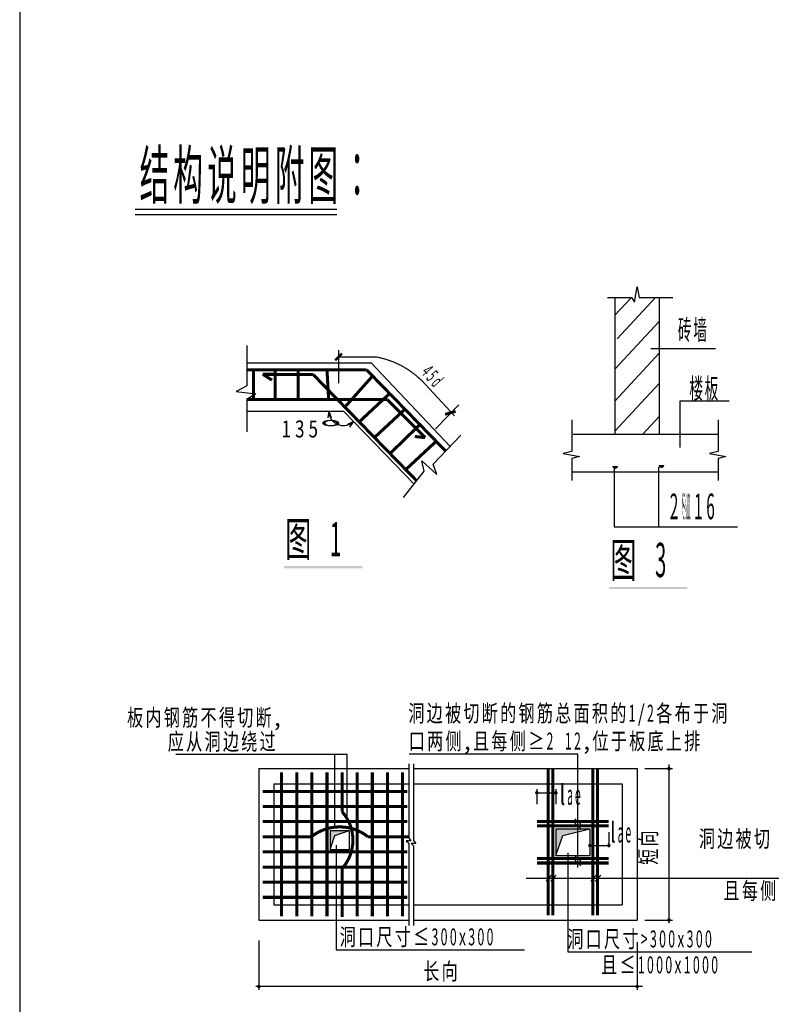
# Model space of a CAD drawing. Extents: x -4190 to -1270, y -5837 to 949.
# Drawn here: x -3717 to -3606, y 597 to 743 of the extents above; entities that cross this region are included whole.
import ezdxf
from ezdxf.enums import TextEntityAlignment as Align

# ---------------------------------------------------------------- set-up
doc = ezdxf.new("R2010")
doc.units = 0
doc.header["$MEASUREMENT"] = 0
for name, color, linetype in [('图框外框__细线', 253, 'CONTINUOUS'), ('尺寸线及数字', 253, 'CONTINUOUS'), ('层0', 7, 'CONTINUOUS'), ('钢筋', 1, 'CONTINUOUS')]:
    doc.layers.add(name, color=color, linetype=linetype)
doc.styles.add('HZ', font='txt', dxfattribs={"width": 0.7, "height": 5, "bigfont": 'STF:宋体'})

msp = doc.modelspace()

# ---------------------------------------------------------------- linework, layer by layer
at = {"layer": '图框外框__细线'}
for p, q in [((-3717.5, 915.64), (-3717.5, 365.64)), ((-3717.5, 915.64), (-3717.5, 365.64)), ((-3700.43, 715.08), (-3670.56, 715.08)), ((-3700.43, 714.3), (-3670.56, 714.3)), ((-3626.53, 701.29), (-3626.1, 703.57)), ((-3626.1, 703.57), (-3625.81, 702)), ((-3630.52, 702), (-3626.95, 702)), ((-3629.4, 702.03), (-3629.4, 681.78)), ((-3626.95, 702), (-3629.4, 699.37)), ((-3623.42, 702), (-3629.09, 695.88)), ((-3626.95, 702), (-3626.53, 701.29)), ((-3625.81, 702), (-3620.82, 702)), ((-3622.84, 702.03), (-3622.84, 681.78)), ((-3622.84, 698.47), (-3629.4, 691.39)), ((-3683.9, 694.9), (-3683.9, 688.93)), ((-3622.84, 693.75), (-3629.4, 686.67)), ((-3683.9, 692.34), (-3665.49, 692.34)), ((-3665.49, 692.34), (-3653.78, 679.97)), ((-3658.1, 689.8), (-3653.13, 684.49)), ((-3622.84, 689.29), (-3629.4, 682.21)), ((-3683.9, 688.93), (-3685.44, 688.08)), ((-3685.44, 688.08), (-3682.54, 687.74)), ((-3682.54, 687.74), (-3683.9, 686.89)), ((-3683.9, 686.89), (-3683.9, 682.12)), ((-3683.9, 685.19), (-3669.59, 685.19)), ((-3669.59, 685.19), (-3659.13, 674.39)), ((-3655.96, 682.55), (-3652.53, 686.13)), ((-3635.8, 683.91), (-3635.8, 679.2)), ((-3622.84, 684.42), (-3625.28, 681.78)), ((-3614.12, 683.91), (-3614.12, 679.2)), ((-3656.29, 677.35), (-3652.2, 681.61)), ((-3635.57, 681.78), (-3614.12, 681.78)), ((-3635.8, 679.2), (-3637.08, 678.92)), ((-3637.08, 678.92), (-3634.66, 678.49)), ((-3614.12, 679.2), (-3615.4, 678.92)), ((-3615.4, 678.92), (-3612.98, 678.49)), ((-3658, 677.86), (-3655.78, 675.82)), ((-3657.65, 676.33), (-3658, 677.86)), ((-3634.66, 678.49), (-3635.8, 678.2)), ((-3635.8, 678.2), (-3635.8, 674.93)), ((-3612.98, 678.49), (-3614.12, 678.2)), ((-3614.12, 678.2), (-3614.12, 674.93)), ((-3660.72, 672.41), (-3657.65, 676.33)), ((-3655.78, 675.82), (-3656.29, 677.35)), ((-3635.86, 676.2), (-3614.13, 676.2)), ((-3629.52, 676.92), (-3629.52, 668.09)), ((-3622.96, 676.92), (-3622.96, 668.09)), ((-3629.52, 668.09), (-3611.27, 668.09)), ((-3669.02, 634.4), (-3694.4, 634.4)), ((-3670.86, 623.66), (-3670.86, 634.4)), ((-3669.02, 625.04), (-3669.02, 634.4)), ((-3634.88, 634.41), (-3659.86, 634.41)), ((-3634.88, 617.66), (-3634.88, 634.41)), ((-3682.11, 632.29), (-3682.11, 609.89)), ((-3682.11, 632.29), (-3659.92, 632.29)), ((-3659.92, 633), (-3659.92, 622.05)), ((-3659.21, 633), (-3659.21, 621.66)), ((-3659.21, 632.29), (-3626.11, 632.29)), ((-3626.11, 632.29), (-3626.11, 609.89)), ((-3624.99, 632.29), (-3620.89, 632.29)), ((-3621.41, 632.91), (-3621.41, 609.44)), ((-3679.87, 630.05), (-3679.87, 612.13)), ((-3679.87, 630.05), (-3659.92, 630.05)), ((-3659.21, 630.05), (-3628.35, 630.05)), ((-3628.35, 630.05), (-3628.35, 612.13)), ((-3641.12, 628.71), (-3637.92, 628.71)), ((-3640.96, 629.28), (-3640.96, 627.03)), ((-3638.16, 629.28), (-3638.16, 627.03)), ((-3634.43, 624.08), (-3635.32, 624.89)), ((-3634.43, 623.41), (-3635.32, 624.22)), ((-3671.55, 623.12), (-3668.74, 623.12)), ((-3671.55, 623.12), (-3671.55, 620.32)), ((-3671.55, 620.32), (-3670.87, 622.39)), ((-3670.87, 622.39), (-3668.74, 623.12)), ((-3668.74, 623.12), (-3668.74, 620.32)), ((-3638.16, 623.37), (-3633.12, 623.37)), ((-3638.16, 623.37), (-3638.16, 619.45)), ((-3638.16, 619.45), (-3637.14, 622.41)), ((-3637.14, 622.41), (-3633.12, 623.37)), ((-3633.12, 623.37), (-3633.12, 619.45)), ((-3630.32, 622.91), (-3630.32, 620.66)), ((-3670.65, 620.99), (-3670.65, 605.47)), ((-3659.6, 621.63), (-3660.28, 621.63)), ((-3660.28, 621.63), (-3659.91, 621.27)), ((-3659.92, 622.05), (-3659.6, 621.63)), ((-3659.91, 621.27), (-3659.91, 609.1)), ((-3658.89, 621.24), (-3659.57, 621.24)), ((-3659.57, 621.24), (-3659.2, 620.87)), ((-3659.21, 621.66), (-3658.89, 621.24)), ((-3659.2, 620.87), (-3659.2, 609.1)), ((-3633.34, 620.91), (-3630.14, 620.91)), ((-3671.55, 620.32), (-3668.74, 620.32)), ((-3638.16, 619.45), (-3633.12, 619.45)), ((-3636.38, 619.84), (-3636.38, 605.17)), ((-3634.43, 618.6), (-3635.32, 619.4)), ((-3634.43, 617.92), (-3635.32, 618.73)), ((-3639.59, 615.64), (-3638.78, 616.53)), ((-3638.91, 615.64), (-3638.11, 616.53)), ((-3632.98, 615.64), (-3632.17, 616.53)), ((-3632.31, 615.64), (-3631.5, 616.53)), ((-3518.62, 616.05), (-3642.52, 616.05)), ((-3679.87, 612.13), (-3659.91, 612.13)), ((-3659.2, 612.13), (-3628.35, 612.13)), ((-3682.11, 609.89), (-3659.91, 609.89)), ((-3659.2, 609.89), (-3626.11, 609.89)), ((-3624.99, 609.89), (-3620.89, 609.89)), ((-3682.11, 606.86), (-3682.11, 599.55)), ((-3626.11, 606.61), (-3626.11, 599.55)), ((-3670.65, 605.47), (-3642.81, 605.47)), ((-3636.38, 605.17), (-3609.16, 605.17)), ((-3625.32, 600.06), (-3682.56, 600.06))]:
    msp.add_line(p, q, dxfattribs=at)
at = {"layer": '图框外框__细线', "const_width": 0.18}
for points in [[(-3658.1, 689.8), (-3658.87, 690.49), (-3659.89, 691.25), (-3660.98, 691.9), (-3662.12, 692.44), (-3663.32, 692.87), (-3664.55, 693.17), (-3664.78, 693.22)], [(-3621.24, 632.29), (-3621.24, 632.3), (-3621.24, 632.31), (-3621.24, 632.33), (-3621.25, 632.35), (-3621.25, 632.36), (-3621.26, 632.38), (-3621.27, 632.39), (-3621.28, 632.4), (-3621.29, 632.42), (-3621.3, 632.43), (-3621.31, 632.44), (-3621.33, 632.45), (-3621.34, 632.45), (-3621.36, 632.46), (-3621.37, 632.46), (-3621.39, 632.46), (-3621.41, 632.47), (-3621.42, 632.46), (-3621.44, 632.46), (-3621.45, 632.46), (-3621.47, 632.45), (-3621.49, 632.45), (-3621.5, 632.44), (-3621.51, 632.43), (-3621.52, 632.42), (-3621.54, 632.4), (-3621.55, 632.39), (-3621.55, 632.38), (-3621.56, 632.36), (-3621.57, 632.35), (-3621.57, 632.33), (-3621.57, 632.31), (-3621.57, 632.3), (-3621.57, 632.29)], [(-3621.57, 632.29), (-3621.57, 632.27), (-3621.57, 632.26), (-3621.57, 632.24), (-3621.56, 632.23), (-3621.55, 632.21), (-3621.55, 632.2), (-3621.54, 632.18), (-3621.52, 632.17), (-3621.51, 632.16), (-3621.5, 632.15), (-3621.49, 632.14), (-3621.47, 632.14), (-3621.45, 632.13), (-3621.44, 632.13), (-3621.42, 632.12), (-3621.41, 632.12), (-3621.39, 632.12), (-3621.37, 632.13), (-3621.36, 632.13), (-3621.34, 632.14), (-3621.33, 632.14), (-3621.31, 632.15), (-3621.3, 632.16), (-3621.29, 632.17), (-3621.28, 632.18), (-3621.27, 632.2), (-3621.26, 632.21), (-3621.25, 632.23), (-3621.25, 632.24), (-3621.24, 632.26), (-3621.24, 632.27), (-3621.24, 632.29)], [(-3640.79, 628.71), (-3640.79, 628.72), (-3640.79, 628.73), (-3640.79, 628.75), (-3640.8, 628.77), (-3640.8, 628.78), (-3640.81, 628.8), (-3640.82, 628.81), (-3640.83, 628.82), (-3640.84, 628.84), (-3640.85, 628.85), (-3640.86, 628.86), (-3640.88, 628.87), (-3640.89, 628.87), (-3640.91, 628.88), (-3640.93, 628.88), (-3640.94, 628.89), (-3640.96, 628.89), (-3640.97, 628.89), (-3640.99, 628.88), (-3641.01, 628.88), (-3641.02, 628.87), (-3641.04, 628.87), (-3641.05, 628.86), (-3641.06, 628.85), (-3641.08, 628.84), (-3641.09, 628.82), (-3641.1, 628.81), (-3641.11, 628.8), (-3641.11, 628.78), (-3641.12, 628.77), (-3641.12, 628.75), (-3641.12, 628.73), (-3641.13, 628.72), (-3641.13, 628.71)], [(-3641.13, 628.71), (-3641.12, 628.7), (-3641.12, 628.68), (-3641.12, 628.66), (-3641.11, 628.65), (-3641.11, 628.63), (-3641.1, 628.62), (-3641.09, 628.61), (-3641.08, 628.59), (-3641.06, 628.58), (-3641.05, 628.57), (-3641.04, 628.56), (-3641.02, 628.56), (-3641.01, 628.55), (-3640.99, 628.55), (-3640.97, 628.54), (-3640.96, 628.54), (-3640.94, 628.54), (-3640.93, 628.55), (-3640.91, 628.55), (-3640.89, 628.56), (-3640.88, 628.56), (-3640.86, 628.57), (-3640.85, 628.58), (-3640.84, 628.59), (-3640.83, 628.61), (-3640.82, 628.62), (-3640.81, 628.63), (-3640.8, 628.65), (-3640.8, 628.66), (-3640.79, 628.68), (-3640.79, 628.7), (-3640.79, 628.71)], [(-3637.99, 628.71), (-3637.99, 628.73), (-3637.99, 628.74), (-3638, 628.76), (-3638, 628.78), (-3638.01, 628.79), (-3638.02, 628.8), (-3638.03, 628.82), (-3638.04, 628.83), (-3638.05, 628.84), (-3638.07, 628.85), (-3638.08, 628.86), (-3638.09, 628.87), (-3638.11, 628.87), (-3638.13, 628.88), (-3638.14, 628.88), (-3638.16, 628.88), (-3638.18, 628.88), (-3638.19, 628.88), (-3638.21, 628.87), (-3638.22, 628.87), (-3638.24, 628.86), (-3638.25, 628.85), (-3638.26, 628.84), (-3638.28, 628.83), (-3638.29, 628.82), (-3638.3, 628.8), (-3638.31, 628.79), (-3638.31, 628.78), (-3638.32, 628.76), (-3638.32, 628.74), (-3638.33, 628.73), (-3638.33, 628.71), (-3638.33, 628.71)], [(-3638.33, 628.71), (-3638.33, 628.7), (-3638.32, 628.68), (-3638.32, 628.66), (-3638.31, 628.65), (-3638.31, 628.63), (-3638.3, 628.62), (-3638.29, 628.61), (-3638.28, 628.59), (-3638.26, 628.58), (-3638.25, 628.57), (-3638.24, 628.56), (-3638.22, 628.56), (-3638.21, 628.55), (-3638.19, 628.55), (-3638.18, 628.54), (-3638.16, 628.54), (-3638.14, 628.54), (-3638.13, 628.55), (-3638.11, 628.55), (-3638.09, 628.56), (-3638.08, 628.56), (-3638.07, 628.57), (-3638.05, 628.58), (-3638.04, 628.59), (-3638.03, 628.61), (-3638.02, 628.62), (-3638.01, 628.63), (-3638, 628.65), (-3638, 628.66), (-3637.99, 628.68), (-3637.99, 628.7), (-3637.99, 628.71)], [(-3632.95, 620.91), (-3632.95, 620.93), (-3632.95, 620.95), (-3632.96, 620.96), (-3632.96, 620.98), (-3632.97, 620.99), (-3632.98, 621.01), (-3632.99, 621.02), (-3633, 621.03), (-3633.01, 621.04), (-3633.03, 621.05), (-3633.04, 621.06), (-3633.05, 621.07), (-3633.07, 621.08), (-3633.09, 621.08), (-3633.1, 621.08), (-3633.12, 621.08), (-3633.14, 621.08), (-3633.15, 621.08), (-3633.17, 621.08), (-3633.18, 621.07), (-3633.2, 621.06), (-3633.21, 621.05), (-3633.23, 621.04), (-3633.24, 621.03), (-3633.25, 621.02), (-3633.26, 621.01), (-3633.27, 620.99), (-3633.27, 620.98), (-3633.28, 620.96), (-3633.28, 620.95), (-3633.28, 620.93), (-3633.29, 620.91), (-3633.29, 620.91)], [(-3633.29, 620.91), (-3633.29, 620.91), (-3633.28, 620.89), (-3633.28, 620.87), (-3633.27, 620.86), (-3633.27, 620.84), (-3633.26, 620.83), (-3633.25, 620.82), (-3633.24, 620.8), (-3633.23, 620.79), (-3633.21, 620.78), (-3633.2, 620.77), (-3633.18, 620.77), (-3633.17, 620.76), (-3633.15, 620.76), (-3633.13, 620.75), (-3633.12, 620.75), (-3633.1, 620.75), (-3633.09, 620.76), (-3633.07, 620.76), (-3633.05, 620.77), (-3633.04, 620.77), (-3633.02, 620.78), (-3633.01, 620.79), (-3633, 620.8), (-3632.99, 620.82), (-3632.98, 620.83), (-3632.97, 620.84), (-3632.96, 620.86), (-3632.96, 620.87), (-3632.95, 620.89), (-3632.95, 620.91), (-3632.95, 620.91)], [(-3630.15, 620.91), (-3630.15, 620.93), (-3630.15, 620.95), (-3630.16, 620.96), (-3630.16, 620.98), (-3630.17, 620.99), (-3630.18, 621.01), (-3630.19, 621.02), (-3630.2, 621.03), (-3630.21, 621.04), (-3630.23, 621.05), (-3630.24, 621.06), (-3630.25, 621.07), (-3630.27, 621.08), (-3630.29, 621.08), (-3630.3, 621.08), (-3630.32, 621.08), (-3630.33, 621.08), (-3630.35, 621.08), (-3630.37, 621.08), (-3630.38, 621.07), (-3630.4, 621.06), (-3630.41, 621.05), (-3630.42, 621.04), (-3630.44, 621.03), (-3630.45, 621.02), (-3630.46, 621.01), (-3630.47, 620.99), (-3630.47, 620.98), (-3630.48, 620.96), (-3630.48, 620.95), (-3630.49, 620.93), (-3630.49, 620.91), (-3630.49, 620.91)], [(-3630.49, 620.91), (-3630.49, 620.91), (-3630.49, 620.89), (-3630.48, 620.87), (-3630.48, 620.86), (-3630.47, 620.84), (-3630.47, 620.83), (-3630.46, 620.81), (-3630.45, 620.8), (-3630.44, 620.79), (-3630.42, 620.78), (-3630.41, 620.77), (-3630.4, 620.76), (-3630.38, 620.75), (-3630.37, 620.75), (-3630.35, 620.74), (-3630.33, 620.74), (-3630.32, 620.74), (-3630.3, 620.74), (-3630.29, 620.74), (-3630.27, 620.75), (-3630.25, 620.75), (-3630.24, 620.76), (-3630.23, 620.77), (-3630.21, 620.78), (-3630.2, 620.79), (-3630.19, 620.8), (-3630.18, 620.81), (-3630.17, 620.83), (-3630.16, 620.84), (-3630.16, 620.86), (-3630.15, 620.87), (-3630.15, 620.89), (-3630.15, 620.91), (-3630.15, 620.91)], [(-3621.24, 609.89), (-3621.24, 609.9), (-3621.24, 609.91), (-3621.24, 609.93), (-3621.25, 609.95), (-3621.25, 609.96), (-3621.26, 609.98), (-3621.27, 609.99), (-3621.28, 610), (-3621.29, 610.02), (-3621.3, 610.03), (-3621.31, 610.04), (-3621.33, 610.04), (-3621.34, 610.05), (-3621.36, 610.06), (-3621.37, 610.06), (-3621.39, 610.06), (-3621.41, 610.07), (-3621.42, 610.06), (-3621.44, 610.06), (-3621.45, 610.06), (-3621.47, 610.05), (-3621.49, 610.04), (-3621.5, 610.04), (-3621.51, 610.03), (-3621.52, 610.02), (-3621.54, 610), (-3621.55, 609.99), (-3621.55, 609.98), (-3621.56, 609.96), (-3621.57, 609.95), (-3621.57, 609.93), (-3621.57, 609.91), (-3621.57, 609.9), (-3621.57, 609.89)], [(-3621.57, 609.89), (-3621.57, 609.87), (-3621.57, 609.86), (-3621.57, 609.84), (-3621.56, 609.83), (-3621.55, 609.81), (-3621.55, 609.8), (-3621.54, 609.78), (-3621.52, 609.77), (-3621.51, 609.76), (-3621.5, 609.75), (-3621.49, 609.74), (-3621.47, 609.74), (-3621.45, 609.73), (-3621.44, 609.73), (-3621.42, 609.72), (-3621.41, 609.72), (-3621.39, 609.72), (-3621.37, 609.73), (-3621.36, 609.73), (-3621.34, 609.74), (-3621.33, 609.74), (-3621.31, 609.75), (-3621.3, 609.76), (-3621.29, 609.77), (-3621.28, 609.78), (-3621.27, 609.8), (-3621.26, 609.81), (-3621.25, 609.83), (-3621.25, 609.84), (-3621.24, 609.86), (-3621.24, 609.87), (-3621.24, 609.89)], [(-3681.94, 600.06), (-3681.94, 600.08), (-3681.94, 600.1), (-3681.94, 600.11), (-3681.95, 600.13), (-3681.96, 600.14), (-3681.97, 600.16), (-3681.98, 600.17), (-3681.99, 600.18), (-3682, 600.19), (-3682.01, 600.2), (-3682.03, 600.21), (-3682.04, 600.22), (-3682.06, 600.22), (-3682.07, 600.23), (-3682.09, 600.23), (-3682.11, 600.23), (-3682.12, 600.23), (-3682.14, 600.23), (-3682.15, 600.22), (-3682.17, 600.22), (-3682.19, 600.21), (-3682.2, 600.2), (-3682.21, 600.19), (-3682.23, 600.18), (-3682.24, 600.17), (-3682.25, 600.16), (-3682.25, 600.14), (-3682.26, 600.13), (-3682.27, 600.11), (-3682.27, 600.1), (-3682.27, 600.08), (-3682.27, 600.06)], [(-3625.94, 600.06), (-3625.94, 600.08), (-3625.94, 600.1), (-3625.95, 600.11), (-3625.95, 600.13), (-3625.96, 600.14), (-3625.97, 600.16), (-3625.98, 600.17), (-3625.99, 600.18), (-3626, 600.19), (-3626.01, 600.2), (-3626.03, 600.21), (-3626.04, 600.22), (-3626.06, 600.22), (-3626.07, 600.23), (-3626.09, 600.23), (-3626.11, 600.23), (-3626.12, 600.23), (-3626.14, 600.23), (-3626.16, 600.22), (-3626.17, 600.22), (-3626.19, 600.21), (-3626.2, 600.2), (-3626.21, 600.19), (-3626.23, 600.18), (-3626.24, 600.17), (-3626.25, 600.16), (-3626.25, 600.14), (-3626.26, 600.13), (-3626.27, 600.11), (-3626.27, 600.1), (-3626.27, 600.08), (-3626.27, 600.06), (-3626.27, 600.06)], [(-3682.27, 600.06), (-3682.27, 600.05), (-3682.27, 600.03), (-3682.27, 600.01), (-3682.26, 600), (-3682.25, 599.98), (-3682.25, 599.97), (-3682.24, 599.96), (-3682.23, 599.94), (-3682.21, 599.93), (-3682.2, 599.92), (-3682.19, 599.91), (-3682.17, 599.91), (-3682.15, 599.9), (-3682.14, 599.9), (-3682.12, 599.9), (-3682.11, 599.89), (-3682.09, 599.9), (-3682.07, 599.9), (-3682.06, 599.9), (-3682.04, 599.91), (-3682.03, 599.91), (-3682.01, 599.92), (-3682, 599.93), (-3681.99, 599.94), (-3681.98, 599.96), (-3681.97, 599.97), (-3681.96, 599.98), (-3681.95, 600), (-3681.95, 600.01), (-3681.94, 600.03), (-3681.94, 600.05), (-3681.94, 600.06)], [(-3626.27, 600.06), (-3626.27, 600.05), (-3626.27, 600.04), (-3626.27, 600.02), (-3626.26, 600.01), (-3626.25, 599.99), (-3626.25, 599.98), (-3626.24, 599.96), (-3626.23, 599.95), (-3626.21, 599.94), (-3626.2, 599.93), (-3626.19, 599.92), (-3626.17, 599.91), (-3626.15, 599.91), (-3626.14, 599.9), (-3626.12, 599.9), (-3626.11, 599.9), (-3626.09, 599.9), (-3626.07, 599.9), (-3626.06, 599.91), (-3626.04, 599.91), (-3626.03, 599.92), (-3626.01, 599.93), (-3626, 599.94), (-3625.99, 599.95), (-3625.98, 599.96), (-3625.97, 599.98), (-3625.96, 599.99), (-3625.95, 600.01), (-3625.94, 600.02), (-3625.94, 600.04), (-3625.94, 600.05), (-3625.94, 600.06)]]:
    msp.add_lwpolyline(points, dxfattribs=at)
at = {"layer": '图框外框__细线'}
for points in [[(-3652.92, 684.96), (-3654.48, 684.51), (-3653.04, 685.36), (-3654.6, 684.92)], [(-3678.38, 662.27), (-3666.79, 662.27), (-3678.38, 661.93), (-3666.79, 661.93)], [(-3630.26, 659.19), (-3618.67, 659.19), (-3630.26, 658.85), (-3618.67, 658.85)], [(-3671.55, 620.32), (-3671.55, 623.12), (-3670.87, 622.39), (-3668.74, 623.12)], [(-3638.16, 619.45), (-3638.16, 623.37), (-3637.14, 622.41), (-3633.12, 623.37)]]:
    msp.add_solid(points, dxfattribs=at)
at = {"layer": '尺寸线及数字'}
for p, q in [((-3670.3, 694.22), (-3670.3, 689.34)), ((-3670.3, 693.22), (-3664.78, 693.22)), ((-3671.74, 685.19), (-3671.9, 684.2)), ((-3671.74, 685.19), (-3671.41, 684.24)), ((-3668.09, 683.64), (-3669, 683.22)), ((-3668.09, 683.64), (-3668.68, 682.84))]:
    msp.add_line(p, q, dxfattribs=at)
for points, const_width in [([(-3670.8, 692.72), (-3669.8, 693.72)], 0.35), ([(-3671.74, 685.19), (-3671.72, 684.98), (-3671.69, 684.77), (-3671.64, 684.56), (-3671.57, 684.36), (-3671.48, 684.17), (-3671.37, 683.99), (-3671.25, 683.82), (-3671.11, 683.67), (-3670.95, 683.53), (-3670.78, 683.4), (-3670.6, 683.29), (-3670.41, 683.2), (-3670.21, 683.13), (-3670, 683.08), (-3669.8, 683.05), (-3669.59, 683.04), (-3669.38, 683.05), (-3669.17, 683.08), (-3668.96, 683.13), (-3668.76, 683.2), (-3668.57, 683.29), (-3668.39, 683.4), (-3668.22, 683.53), (-3668.09, 683.64)], 0.18)]:
    msp.add_lwpolyline(points, dxfattribs=dict(at, const_width=const_width))
at = {"layer": '层0'}
for p, q in [((-3624.11, 694.46), (-3614.52, 694.46)), ((-3619.74, 679.82), (-3619.74, 686.72)), ((-3619.74, 686.72), (-3612.5, 686.72))]:
    msp.add_line(p, q, dxfattribs=at)
at = {"layer": '钢筋', "const_width": 0.45}
for points in [[(-3666.18, 691.32), (-3683.9, 691.32)], [(-3682.91, 691.32), (-3682.9, 686.93)], [(-3680.15, 689.78), (-3681.52, 690.64)], [(-3681.52, 690.64), (-3674.06, 690.6)], [(-3679.7, 691.32), (-3679.7, 686.89)], [(-3676.3, 691.32), (-3676.3, 686.89)], [(-3674.06, 690.6), (-3658.71, 674.83)], [(-3672.02, 691.32), (-3671.78, 686.95)], [(-3665.27, 690.39), (-3669.38, 685.78)], [(-3654.45, 679.27), (-3666.18, 691.32)], [(-3662.75, 687.8), (-3667.2, 683.65)], [(-3663.11, 686.89), (-3683.9, 686.89)], [(-3657.49, 681.27), (-3663.11, 686.89)], [(-3660.43, 685.52), (-3665, 681.28)], [(-3658.24, 683.24), (-3662.69, 678.91)], [(-3655.89, 680.7), (-3660.29, 676.61)], [(-3659.02, 681.44), (-3657.49, 681.27)], [(-3622.73, 677.21), (-3622.73, 677.19), (-3622.72, 677.17), (-3622.72, 677.15), (-3622.71, 677.13), (-3622.7, 677.12), (-3622.69, 677.1), (-3622.68, 677.08), (-3622.67, 677.07), (-3622.66, 677.06), (-3622.64, 677.05), (-3622.62, 677.04), (-3622.61, 677.03), (-3622.59, 677.02), (-3622.57, 677.02), (-3622.55, 677.02), (-3622.53, 677.01), (-3622.51, 677.02), (-3622.5, 677.02), (-3622.48, 677.02), (-3622.46, 677.03), (-3622.44, 677.04), (-3622.43, 677.05), (-3622.41, 677.06), (-3622.4, 677.07), (-3622.39, 677.08), (-3622.37, 677.1), (-3622.36, 677.12), (-3622.36, 677.13), (-3622.35, 677.15), (-3622.35, 677.17), (-3622.34, 677.19), (-3622.34, 677.21), (-3622.34, 677.21)], [(-3629.57, 677.06), (-3629.57, 677.05), (-3629.57, 677.03), (-3629.56, 677.01), (-3629.56, 676.99), (-3629.55, 676.97), (-3629.54, 676.96), (-3629.53, 676.94), (-3629.51, 676.93), (-3629.5, 676.92), (-3629.49, 676.9), (-3629.47, 676.89), (-3629.45, 676.89), (-3629.44, 676.88), (-3629.42, 676.88), (-3629.4, 676.87), (-3629.38, 676.87), (-3629.36, 676.87), (-3629.34, 676.88), (-3629.32, 676.88), (-3629.31, 676.89), (-3629.29, 676.89), (-3629.27, 676.9), (-3629.26, 676.92), (-3629.24, 676.93), (-3629.23, 676.94), (-3629.22, 676.96), (-3629.21, 676.97), (-3629.2, 676.99), (-3629.19, 677.01), (-3629.19, 677.03), (-3629.19, 677.05), (-3629.19, 677.06)], [(-3639.28, 610.58), (-3639.28, 632.18)], [(-3638.61, 632.18), (-3638.61, 610.58)], [(-3632.67, 632.18), (-3632.67, 610.58)], [(-3632, 610.58), (-3632, 632.18)], [(-3678.75, 610.44), (-3678.75, 631.74)], [(-3676.5, 610.44), (-3676.5, 631.74)], [(-3674.26, 610.44), (-3674.26, 631.74)], [(-3672.02, 610.44), (-3672.02, 631.74)], [(-3669.79, 625.92), (-3669.79, 631.74)], [(-3667.55, 610.44), (-3667.55, 631.74)], [(-3665.31, 610.44), (-3665.31, 631.74)], [(-3663.07, 610.44), (-3663.07, 631.74)], [(-3660.83, 610.44), (-3660.83, 631.74)], [(-3681.56, 628.93), (-3660.13, 628.93)], [(-3681.56, 626.69), (-3660.13, 626.69)], [(-3669.79, 617.52), (-3669.62, 617.72), (-3669.25, 618.21), (-3668.93, 618.74), (-3668.66, 619.3), (-3668.46, 619.89), (-3668.31, 620.49), (-3668.22, 621.1), (-3668.18, 621.72), (-3668.22, 622.34), (-3668.31, 622.95), (-3668.46, 623.55), (-3668.66, 624.13), (-3668.93, 624.69), (-3669.25, 625.22), (-3669.62, 625.72), (-3669.79, 625.92)], [(-3681.56, 624.45), (-3660.13, 624.45)], [(-3665.94, 622.21), (-3666.4, 622.54), (-3666.96, 622.88), (-3667.56, 623.16), (-3668.19, 623.39), (-3668.83, 623.55), (-3669.48, 623.64), (-3670.14, 623.68), (-3670.81, 623.64), (-3671.46, 623.55), (-3672.1, 623.39), (-3672.73, 623.16), (-3673.32, 622.88), (-3673.89, 622.54), (-3674.34, 622.21)], [(-3640.96, 624.49), (-3630.32, 624.49)], [(-3640.96, 623.82), (-3630.32, 623.82)], [(-3681.56, 622.21), (-3674.34, 622.21)], [(-3665.94, 622.21), (-3659.92, 622.21)], [(-3681.56, 619.97), (-3660.13, 619.97)], [(-3640.96, 619), (-3630.32, 619)], [(-3681.56, 617.73), (-3660.13, 617.73)], [(-3669.79, 610.36), (-3669.79, 617.52)], [(-3640.96, 618.33), (-3630.32, 618.33)], [(-3681.56, 615.49), (-3660.13, 615.49)], [(-3681.56, 613.25), (-3660.13, 613.25)]]:
    msp.add_lwpolyline(points, dxfattribs=at)

# ---------------------------------------------------------------- texts
at = {"layer": '图框外框__细线', "style": 'HZ'}
for s, height, width, p, p2 in [('结', 7, 0.439453, (-3699.75, 716.62), (-3695.38, 716.62)), ('构', 7, 0.439453, (-3694.75, 716.62), (-3690.38, 716.62)), ('说', 7, 0.439453, (-3689.75, 716.62), (-3685.38, 716.62)), ('明', 7, 0.439453, (-3684.75, 716.62), (-3680.38, 716.62)), ('附', 7, 0.439453, (-3679.75, 716.62), (-3675.38, 716.62)), ('图', 7, 0.439453, (-3674.75, 716.62), (-3670.38, 716.62)), ('：', 7, 0.439453, (-3669.75, 716.62), (-3665.38, 716.62)), ('2', 3.8, 0.46621, (-3621.29, 669.19), (-3620.03, 669.19)), ('%%131', 3.801, 0.233015, (-3619.49, 669.19), (-3618.23, 669.19)), ('6', 3.8, 0.466391, (-3615.89, 669.19), (-3614.63, 669.19)), ('1', 3.8, 0.466391, (-3617.69, 669.19), (-3616.43, 669.19)), ('图', 5.08, 0.53491, (-3678.21, 663.71), (-3674.34, 663.71)), ('1', 5.08, 0.458436, (-3671.58, 663.71), (-3669.92, 663.71)), ('图', 5.08, 0.534887, (-3630.09, 660.63), (-3626.23, 660.63)), ('3', 5.08, 0.458494, (-3623.46, 660.63), (-3621.81, 660.63)), ('板', 2.5, 0.668587, (-3701.61, 638.61), (-3699.23, 638.61)), ('内', 2.5, 0.668587, (-3698.89, 638.61), (-3696.51, 638.61)), ('钢', 2.5, 0.668793, (-3696.17, 638.61), (-3693.79, 638.61)), ('筋', 2.5, 0.668655, (-3693.45, 638.61), (-3691.08, 638.61)), ('不', 2.5, 0.668587, (-3690.74, 638.61), (-3688.36, 638.61)), ('得', 2.5, 0.668587, (-3688.02, 638.61), (-3685.64, 638.61)), ('切', 2.5, 0.668449, (-3685.3, 638.61), (-3682.93, 638.61)), ('断', 2.5, 0.668861, (-3682.59, 638.61), (-3680.21, 638.61)), ('洞', 2.5, 0.668861, (-3659.99, 639.24), (-3657.61, 639.24)), ('边', 2.5, 0.668793, (-3657.27, 639.24), (-3654.89, 639.24)), ('被', 2.5, 0.668655, (-3654.55, 639.24), (-3652.17, 639.24)), ('切', 2.5, 0.668655, (-3651.83, 639.24), (-3649.46, 639.24)), ('断', 2.5, 0.668861, (-3649.12, 639.24), (-3646.74, 639.24)), ('的', 2.5, 0.668793, (-3646.4, 639.24), (-3644.02, 639.24)), ('钢', 2.5, 0.66893, (-3643.68, 639.24), (-3641.3, 639.24)), ('筋', 2.5, 0.668793, (-3640.96, 639.24), (-3638.59, 639.24)), ('总', 2.5, 0.668861, (-3638.25, 639.24), (-3635.87, 639.24)), ('面', 2.5, 0.668724, (-3635.53, 639.24), (-3633.15, 639.24)), ('积', 2.5, 0.668793, (-3632.81, 639.24), (-3630.43, 639.24)), ('的', 2.5, 0.668587, (-3630.09, 639.24), (-3627.72, 639.24)), ('1', 2.5, 0.573212, (-3627.38, 639.24), (-3626.36, 639.24)), ('/', 2.5, 0.573212, (-3626.02, 639.24), (-3625, 639.24)), ('2', 2.5, 0.573212, (-3624.66, 639.24), (-3623.64, 639.24)), ('各', 2.5, 0.668861, (-3623.3, 639.24), (-3620.92, 639.24)), ('布', 2.5, 0.668861, (-3620.58, 639.24), (-3618.2, 639.24)), ('于', 2.5, 0.668587, (-3617.86, 639.24), (-3615.49, 639.24)), ('洞', 2.5, 0.668861, (-3615.15, 639.24), (-3612.77, 639.24)), (',', 2.5, 0.573074, (-3679.87, 638.61), (-3678.85, 638.61)), ('应', 2.5, 0.668861, (-3695.59, 635.05), (-3693.21, 635.05)), ('从', 2.5, 0.668655, (-3692.87, 635.05), (-3690.49, 635.05)), ('洞', 2.5, 0.66893, (-3690.15, 635.05), (-3687.77, 635.05)), ('边', 2.5, 0.668655, (-3687.43, 635.05), (-3685.05, 635.05)), ('绕', 2.5, 0.668861, (-3684.71, 635.05), (-3682.34, 635.05)), ('过', 2.5, 0.668793, (-3682, 635.05), (-3679.62, 635.05)), ('口', 2.5, 0.668861, (-3659.92, 635.12), (-3657.54, 635.12)), ('两', 2.5, 0.66893, (-3657.2, 635.12), (-3654.82, 635.12)), ('侧', 2.5, 0.668587, (-3654.48, 635.12), (-3652.11, 635.12)), ('且', 2.5, 0.66893, (-3650.41, 635.12), (-3648.03, 635.12)), ('每', 2.5, 0.668861, (-3647.69, 635.12), (-3645.31, 635.12)), ('侧', 2.5, 0.668861, (-3644.97, 635.12), (-3642.59, 635.12)), ('≥', 2.5, 0.668793, (-3642.25, 635.12), (-3639.87, 635.12)), ('2', 2.5, 0.573212, (-3639.53, 635.12), (-3638.52, 635.12)), ('1', 2.5, 0.573349, (-3636.82, 635.12), (-3635.8, 635.12)), ('2', 2.5, 0.573212, (-3635.46, 635.12), (-3634.44, 635.12)), ('位', 2.5, 0.669136, (-3632.74, 635.12), (-3630.36, 635.12)), ('于', 2.5, 0.668724, (-3630.02, 635.12), (-3627.65, 635.12)), ('板', 2.5, 0.66893, (-3627.31, 635.12), (-3624.93, 635.12)), ('底', 2.5, 0.668793, (-3624.59, 635.12), (-3622.21, 635.12)), ('上', 2.5, 0.668861, (-3621.87, 635.12), (-3619.49, 635.12)), ('排', 2.5, 0.668861, (-3619.15, 635.12), (-3616.77, 635.12)), (',', 2.5, 0.573486, (-3651.76, 635.12), (-3650.75, 635.12)), (',', 2.5, 0.573212, (-3634.1, 635.12), (-3633.08, 635.12)), ('l', 3, 0.40123, (-3637.61, 626.93), (-3636.76, 626.93)), ('a', 3, 0.401344, (-3636.47, 626.93), (-3635.62, 626.93)), ('e', 3, 0.40123, (-3635.33, 626.93), (-3634.47, 626.93)), ('l', 3, 0.401287, (-3630.14, 621.36), (-3629.28, 621.36)), ('a', 3, 0.401287, (-3629, 621.36), (-3628.14, 621.36)), ('e', 3, 0.401287, (-3627.86, 621.36), (-3627, 621.36)), ('被', 2.5, 0.668861, (-3611.56, 620.67), (-3609.18, 620.67)), ('洞', 2.5, 0.668793, (-3616.99, 620.67), (-3614.61, 620.67)), ('边', 2.5, 0.668861, (-3614.27, 620.67), (-3611.9, 620.67)), ('切', 2.5, 0.668793, (-3608.84, 620.67), (-3606.46, 620.67)), ('且', 2.5, 0.668861, (-3613.35, 612.98), (-3610.97, 612.98)), ('每', 2.5, 0.668587, (-3610.63, 612.98), (-3608.25, 612.98)), ('侧', 2.5, 0.668861, (-3607.91, 612.98), (-3605.53, 612.98)), ('寸', 2.5, 0.668861, (-3661.99, 606.15), (-3659.61, 606.15)), ('洞', 2.5, 0.668724, (-3670.14, 606.15), (-3667.77, 606.15)), ('口', 2.5, 0.668793, (-3667.43, 606.15), (-3665.05, 606.15)), ('尺', 2.5, 0.668793, (-3664.71, 606.15), (-3662.33, 606.15)), ('≤', 2.5, 0.668655, (-3659.27, 606.15), (-3656.9, 606.15)), ('3', 2.5, 0.573212, (-3656.56, 606.15), (-3655.54, 606.15)), ('0', 2.5, 0.573212, (-3655.2, 606.15), (-3654.18, 606.15)), ('0', 2.5, 0.573212, (-3653.84, 606.15), (-3652.82, 606.15)), ('x', 2.5, 0.573212, (-3652.48, 606.15), (-3651.46, 606.15)), ('3', 2.5, 0.573074, (-3651.12, 606.15), (-3650.1, 606.15)), ('0', 2.5, 0.573074, (-3649.76, 606.15), (-3648.74, 606.15)), ('0', 2.5, 0.573074, (-3648.4, 606.15), (-3647.39, 606.15)), ('洞', 2.5, 0.668861, (-3636.46, 605.84), (-3634.08, 605.84)), ('口', 2.5, 0.668655, (-3633.74, 605.84), (-3631.36, 605.84)), ('尺', 2.5, 0.668861, (-3631.03, 605.84), (-3628.65, 605.84)), ('寸', 2.5, 0.668655, (-3628.31, 605.84), (-3625.93, 605.84)), ('>', 2.5, 0.573212, (-3625.59, 605.84), (-3624.57, 605.84)), ('3', 2.5, 0.573074, (-3624.23, 605.84), (-3623.21, 605.84)), ('0', 2.5, 0.573212, (-3622.87, 605.84), (-3621.85, 605.84)), ('0', 2.5, 0.573349, (-3621.52, 605.84), (-3620.5, 605.84)), ('x', 2.5, 0.572937, (-3620.16, 605.84), (-3619.14, 605.84)), ('3', 2.5, 0.573349, (-3618.8, 605.84), (-3617.78, 605.84)), ('0', 2.5, 0.573212, (-3617.44, 605.84), (-3616.42, 605.84)), ('0', 2.5, 0.573212, (-3616.08, 605.84), (-3615.06, 605.84)), ('且', 2.5, 0.668655, (-3631.46, 602.01), (-3629.08, 602.01)), ('≤', 2.5, 0.668861, (-3628.74, 602.01), (-3626.36, 602.01)), ('长', 2.5, 0.668793, (-3657.77, 601.06), (-3655.39, 601.06)), ('向', 2.5, 0.668793, (-3655.05, 601.06), (-3652.67, 601.06)), ('1', 2.5, 0.573074, (-3626.02, 602.01), (-3625, 602.01)), ('0', 2.5, 0.572937, (-3624.67, 602.01), (-3623.65, 602.01)), ('0', 2.5, 0.573212, (-3623.31, 602.01), (-3622.29, 602.01)), ('0', 2.5, 0.573212, (-3621.95, 602.01), (-3620.93, 602.01)), ('x', 2.5, 0.573212, (-3620.59, 602.01), (-3619.57, 602.01)), ('1', 2.5, 0.573074, (-3619.23, 602.01), (-3618.21, 602.01)), ('0', 2.5, 0.573074, (-3617.87, 602.01), (-3616.85, 602.01)), ('0', 2.5, 0.573212, (-3616.51, 602.01), (-3615.5, 602.01)), ('0', 2.5, 0.572937, (-3615.16, 602.01), (-3614.14, 602.01))]:
    msp.add_text(s, height=height, dxfattribs=dict(at, width=width)).set_placement(p, p2, align=Align.FIT)
for s, height, rotation, width, p, p2 in [('4', 2.03, 311.4898, 0.537044, (-3658.19, 690.86), (-3657.68, 690.27)), ('5', 2.03, 311.4869, 0.537295, (-3657.46, 690.03), (-3656.94, 689.45)), ('d', 2.03, 311.5377, 0.536876, (-3656.72, 689.19), (-3656.21, 688.61)), ('向', 2.5, 90, 0.668758, (-3623.25, 620.78), (-3623.25, 623.15)), ('短', 2.5, 90, 0.668604, (-3623.25, 618.06), (-3623.25, 620.44))]:
    msp.add_text(s, height=height, rotation=rotation, dxfattribs=dict(at, width=width)).set_placement(p, p2, align=Align.FIT)
at = {"layer": '尺寸线及数字', "style": 'HZ'}
for s, width, p, p2 in [('1', 0.787445, (-3678.75, 681.3), (-3677.35, 681.3)), ('3', 0.787445, (-3676.75, 681.3), (-3675.35, 681.3)), ('5', 0.787445, (-3674.75, 681.3), (-3673.35, 681.3)), ('°', 0.956223, (-3673.16, 681.3), (-3669.76, 681.3))]:
    msp.add_text(s, height=2.5, dxfattribs=dict(at, width=width)).set_placement(p, p2, align=Align.FIT)
at = {"layer": '层0', "style": 'HZ'}
for s, width, p, p2 in [('砖', 0.468006, (-3620.09, 695.73), (-3618.09, 695.73)), ('墙', 0.468178, (-3617.8, 695.73), (-3615.81, 695.73)), ('楼', 0.468292, (-3618.4, 687.06), (-3616.4, 687.06)), ('板', 0.468235, (-3616.12, 687.06), (-3614.12, 687.06))]:
    msp.add_text(s, height=3, dxfattribs=dict(at, width=width)).set_placement(p, p2, align=Align.FIT)

doc.saveas('drawing.dxf')
